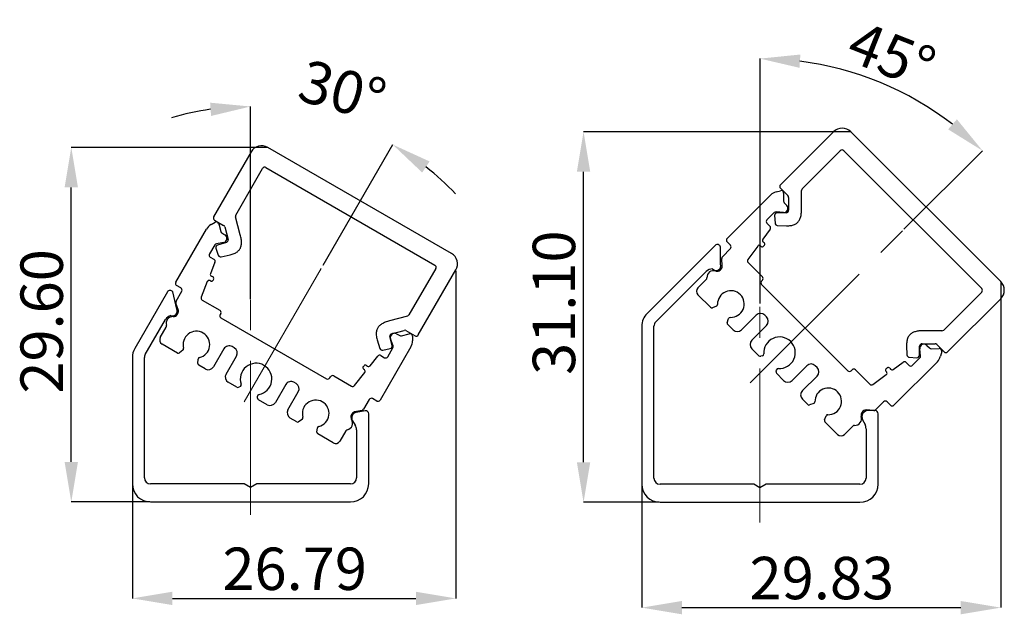
# Model space of a CAD drawing. Units: millimetres. Extents: x 308 to 486, y 125 to 314.
# Drawn here: x 405 to 486, y 191 to 240 of the extents above; entities that cross this region are included whole.
import ezdxf

# ---------------------------------------------------------------- set-up
doc = ezdxf.new("R2010")
doc.units = ezdxf.units.MM
doc.linetypes.add('CENTERX2', pattern=[20.32, 12.7, -2.54, 2.54, -2.54])
doc.layers.add('SLD-0', color=179, linetype='Continuous')
doc.styles.add('SLDTEXTSTYLE0', font='TXT', dxfattribs={"width": 0.552632})
doc.styles.add('SLDTEXTSTYLE1', font='TXT', dxfattribs={"width": 0.7})
doc.dimstyles.new('SLDDIMSTYLE0', dxfattribs={"dimtxt": 3.5, "dimasz": 3.302, "dimexe": 0, "dimexo": 0.0625, "dimgap": 0.875, "dimtad": 1, "dimrnd": 1e-09, "dimzin": 4, "dimdsep": 46, "dimtxsty": 'SLDTEXTSTYLE0', "dimblk1": 'NONE', "dimblk2": 'NONE', "dimsah": 1, "dimcen": 0.09, "dimadec": 0, "dimazin": 1, "dimtfac": 1, "dimtdec": 1, "dimtofl": 0, "dimtmove": 0, "dimatfit": 3, "dimldrblk": 'NONE', "dimfxl": 1, "dimfrac": 2, "dimtolj": 1, "dimtzin": 12, "dimarcsym": 0})
doc.dimstyles.new('SLDDIMSTYLE2', dxfattribs={"dimtxt": 3.5, "dimasz": 3.302, "dimexe": 0, "dimexo": 0.0625, "dimgap": 0.875, "dimtad": 1, "dimdec": 4, "dimzin": 12, "dimdsep": 46, "dimtxsty": 'SLDTEXTSTYLE0', "dimblk1": 'NONE', "dimblk2": 'NONE', "dimsah": 1, "dimcen": 0.09, "dimadec": 0, "dimazin": 3, "dimtfac": 1, "dimtofl": 0, "dimtmove": 0, "dimatfit": 3, "dimldrblk": 'NONE', "dimfxl": 1, "dimfrac": 2, "dimtolj": 1, "dimtzin": 12, "dimarcsym": 0})
doc.dimstyles.new('SLDDIMSTYLE3', dxfattribs={"dimtxt": 3.5, "dimasz": 3.302, "dimexe": 0, "dimexo": 0.0625, "dimgap": 0.875, "dimtad": 1, "dimrnd": 1e-09, "dimzin": 12, "dimdsep": 46, "dimtxsty": 'SLDTEXTSTYLE0', "dimblk1": 'NONE', "dimblk2": 'NONE', "dimsah": 1, "dimcen": 0.09, "dimadec": 0, "dimazin": 3, "dimtfac": 1, "dimtofl": 0, "dimtmove": 0, "dimatfit": 3, "dimldrblk": 'NONE', "dimfxl": 1, "dimfrac": 2, "dimtolj": 1, "dimtzin": 12, "dimarcsym": 0})

# ---------------------------------------------------------------- blocks, each defined once
blk = doc.blocks.new('_D_13')
at = {"layer": 'SLD-0', "color": 7, "transparency": 16777216}
for p, q in [((423.692, 217.044), (423.692, 232.953)), ((429.681, 219.857), (435.427, 229.809))]:
    blk.add_line(p, q, dxfattribs=at)
for start, end in [(98.06777, 106.13555), (43.86445, 51.93223)]:
    blk.add_arc((423.692, 209.484), 23.47, start, end, dxfattribs=at)
for points in [[(420.36, 233.27), (420.437, 232.172), (423.692, 232.953)], [(437.855, 227.505), (438.471, 228.417), (435.427, 229.809)]]:
    blk.add_solid(points, dxfattribs=at)
at = {"layer": 'SLD-0', "color": 7, "transparency": 16777216, "insert": (428.343, 236.902), "char_height": 3.5, "attachment_point": 1, "rotation": 344.50332, "style": 'SLDTEXTSTYLE1'}
blk.add_mtext('30°', dxfattribs=at)
blk = doc.blocks.new('_None')
blk = doc.blocks.new('_D_14')
at = {"layer": 'SLD-0', "color": 7, "transparency": 16777216}
for p, q in [((440.641, 219.4), (440.641, 192.344)), ((413.942, 201.741), (413.942, 192.344)), ((417.244, 192.344), (437.339, 192.344))]:
    blk.add_line(p, q, dxfattribs=at)
for points in [[(417.244, 192.894), (417.244, 191.794), (413.942, 192.344)], [(437.339, 192.894), (437.339, 191.794), (440.641, 192.344)]]:
    blk.add_solid(points, dxfattribs=at)
at = {"layer": 'SLD-0', "color": 7, "transparency": 16777216, "insert": (421.373, 196.538), "char_height": 3.5, "attachment_point": 1, "style": 'SLDTEXTSTYLE1'}
blk.add_mtext('26.79', dxfattribs=at)
blk = doc.blocks.new('_D_15')
at = {"layer": 'SLD-0', "color": 7, "transparency": 16777216}
for p, q in [((425.057, 229.579), (408.904, 229.579)), ((408.904, 203.606), (408.904, 226.277)), ((415.38, 200.304), (408.904, 200.304))]:
    blk.add_line(p, q, dxfattribs=at)
for points in [[(408.353, 226.277), (409.454, 226.277), (408.904, 229.579)], [(408.353, 203.606), (409.454, 203.606), (408.904, 200.304)]]:
    blk.add_solid(points, dxfattribs=at)
at = {"layer": 'SLD-0', "color": 7, "transparency": 16777216, "insert": (404.71, 209.249), "char_height": 3.5, "attachment_point": 1, "rotation": 90, "style": 'SLDTEXTSTYLE1'}
blk.add_mtext('29.60', dxfattribs=at)
blk = doc.blocks.new('_D_22')
at = {"layer": 'SLD-0', "color": 7, "transparency": 16777216}
for p, q in [((465.731, 216.683), (465.731, 236.907)), ((477.608, 222.815), (484.094, 229.301))]:
    blk.add_line(p, q, dxfattribs=at)
blk.add_arc((465.731, 210.938), 25.969, 52.29017, 82.70983, dxfattribs=at)
for points in [[(468.991, 236.148), (469.061, 237.246), (465.731, 236.907)], [(481.979, 231.896), (481.251, 231.069), (484.094, 229.301)]]:
    blk.add_solid(points, dxfattribs=at)
at = {"layer": 'SLD-0', "color": 7, "transparency": 16777216, "insert": (473.947, 240.122), "char_height": 3.5, "attachment_point": 1, "rotation": 338.47868, "style": 'SLDTEXTSTYLE1'}
blk.add_mtext('45°', dxfattribs=at)
blk = doc.blocks.new('_D_23')
at = {"layer": 'SLD-0', "color": 7, "transparency": 16777216}
for p, q in [((485.596, 218.439), (485.596, 191.581)), ((455.981, 201.713), (455.981, 191.581)), ((459.283, 191.581), (482.294, 191.581))]:
    blk.add_line(p, q, dxfattribs=at)
for points in [[(459.283, 192.131), (459.283, 191.03), (455.981, 191.581)], [(482.294, 192.131), (482.294, 191.03), (485.596, 191.581)]]:
    blk.add_solid(points, dxfattribs=at)
at = {"layer": 'SLD-0', "color": 7, "transparency": 16777216, "insert": (464.87, 195.775), "char_height": 3.5, "attachment_point": 1, "style": 'SLDTEXTSTYLE1'}
blk.add_mtext('29.83', dxfattribs=at)
blk = doc.blocks.new('_D_24')
at = {"layer": 'SLD-0', "color": 7, "transparency": 16777216}
for p, q in [((473.159, 230.876), (451.173, 230.876)), ((451.173, 203.578), (451.173, 227.574)), ((457.418, 200.276), (451.173, 200.276))]:
    blk.add_line(p, q, dxfattribs=at)
for points in [[(450.623, 227.574), (451.724, 227.574), (451.173, 230.876)], [(450.623, 203.578), (451.724, 203.578), (451.173, 200.276)]]:
    blk.add_solid(points, dxfattribs=at)
at = {"layer": 'SLD-0', "color": 7, "transparency": 16777216, "insert": (446.979, 210.793), "char_height": 3.5, "attachment_point": 1, "rotation": 90, "style": 'SLDTEXTSTYLE1'}
blk.add_mtext('31.10', dxfattribs=at)

msp = doc.modelspace()

# ---------------------------------------------------------------- linework, layer by layer
at = {"layer": 'SLD-0', "color": 7, "linetype": 'Continuous', "lineweight": 25}
for p, q in [((471.80025, 230.86861), (467.42107, 226.49004)), ((485.59579, 218.50127), (473.22142, 230.87564)), ((423.74866, 229.20417), (420.65196, 223.84138)), ((440.27503, 220.82879), (425.11959, 229.57879)), ((469.22035, 226.1679), (472.35905, 229.30616)), ((472.64188, 229.30615), (484.02577, 217.92227)), ((422.47331, 223.99591), (424.69282, 227.8396)), ((424.96601, 227.91279), (438.90837, 219.86317)), ((467.05475, 225.90748), (467.43244, 226.0047)), ((467.42108, 226.20717), (468.03407, 225.59432)), ((469.16083, 224.49319), (469.16176, 226.02659)), ((463.0119, 222.06113), (466.59693, 225.64616)), ((467.68229, 225.80905), (467.67578, 225.14848)), ((468.09267, 225.45279), (468.09215, 224.38215)), ((467.67606, 224.20188), (467.06668, 224.25519)), ((467.73434, 225.00509), (467.94648, 224.79295)), ((420.72518, 223.56815), (421.4759, 223.13485)), ((422.84926, 222.36286), (422.45329, 223.84425)), ((466.90923, 224.19876), (466.30305, 223.60441)), ((466.9342, 223.9537), (466.9685, 223.32653)), ((467.89677, 224.1823), (467.12928, 224.16457)), ((417.52427, 218.4476), (420.05927, 222.83835)), ((420.43386, 223.20926), (420.77351, 223.40092)), ((421.06549, 223.27659), (421.23016, 222.63685)), ((421.56913, 223.0133), (421.84574, 221.97901)), ((466.56472, 222.81576), (465.95761, 221.99724)), ((466.30165, 223.32018), (466.54551, 223.07633)), ((467.15962, 223.13764), (467.92423, 223.10479)), ((421.32385, 222.5135), (421.58366, 222.3635)), ((420.73555, 221.52109), (420.30385, 220.79011)), ((420.83813, 221.26546), (421.03359, 220.66854)), ((421.47543, 221.72257), (420.87303, 221.61635)), ((421.70874, 221.7354), (420.97198, 221.51963)), ((462.03808, 221.48969), (456.42004, 215.87166)), ((462.46515, 219.938), (462.4623, 221.34855)), ((462.63211, 220.55523), (463.29474, 221.21786)), ((463.29474, 221.49544), (463.0119, 221.77829)), ((465.5406, 221.43501), (464.72556, 220.33615)), ((465.83075, 221.40655), (465.75043, 221.46613)), ((465.98873, 221.7874), (466.06905, 221.72783)), ((466.10016, 221.51799), (466.04059, 221.43767)), ((420.37606, 220.5152), (420.67472, 220.34277)), ((421.26708, 220.53555), (422.01414, 220.70172)), ((462.61873, 219.76052), (462.57402, 220.39985)), ((420.76072, 220.09605), (420.38615, 219.14829)), ((438.98223, 219.58958), (436.76283, 215.74548)), ((437.53945, 214.09138), (440.64107, 219.46268)), ((464.74477, 220.07558), (465.93045, 218.8899)), ((420.41649, 218.5449), (420.32349, 218.58165)), ((420.47051, 218.95365), (420.56351, 218.9169)), ((420.64788, 218.72227), (420.61112, 218.62927)), ((457.12715, 215.16455), (461.28451, 219.32191)), ((460.60114, 217.98229), (461.2896, 218.67074)), ((465.93045, 218.60706), (465.85974, 218.53635)), ((417.94389, 217.97439), (417.59748, 218.17439)), ((420.12886, 218.49729), (419.62599, 217.22492)), ((465.85642, 218.2569), (472.97346, 211.13986)), ((416.84015, 217.64698), (414.143, 212.97537)), ((417.61003, 216.21455), (417.27286, 217.6475)), ((417.54718, 216.89471), (418.01573, 217.70626)), ((419.71199, 216.9782), (421.16415, 216.1398)), ((461.64151, 216.37623), (460.60114, 217.4166)), ((484.0263, 217.63889), (480.8876, 214.50019)), ((481.20965, 212.70145), (485.59578, 217.08697)), ((417.73994, 216.12362), (417.53128, 216.7296)), ((462.13451, 216.47868), (461.80442, 216.34349)), ((415.00903, 212.47537), (416.67328, 215.35794)), ((421.23735, 215.8666), (421.18735, 215.78)), ((421.25648, 215.50921), (429.97303, 210.47671)), ((436.64153, 215.65231), (435.16104, 215.25464)), ((463.03016, 215.10347), (463.14051, 215.44267)), ((465.42134, 215.71984), (464.21317, 214.51167)), ((466.26986, 215.57842), (466.12844, 215.71984)), ((416.25134, 213.88379), (416.73815, 214.72697)), ((455.9807, 214.811), (455.9807, 201.7756)), ((456.9807, 202.2756), (456.9807, 214.811)), ((463.50607, 214.51167), (463.06674, 214.951)), ((465.0617, 213.66315), (466.26986, 214.87131)), ((434.14001, 213.70084), (434.36964, 212.97079)), ((435.36938, 213.20744), (435.18717, 213.95339)), ((435.45369, 213.1982), (435.24448, 213.77301)), ((435.32971, 214.19404), (436.36373, 214.47164)), ((435.74543, 214.1872), (436.00524, 214.0372)), ((436.1589, 214.01774), (436.79527, 214.195)), ((436.5156, 214.45167), (437.26622, 214.01818)), ((437.04893, 214.0043), (437.05278, 213.61432)), ((480.74632, 214.4416), (479.21336, 214.44066)), ((417.67193, 212.60173), (416.39775, 213.33738)), ((421.49285, 212.94599), (420.63855, 211.4663)), ((422.34907, 213.029), (422.17587, 213.129)), ((436.91885, 213.10446), (434.38385, 208.71371)), ((434.60156, 212.83507), (435.21623, 212.96426)), ((435.02274, 212.29215), (435.43994, 213.03151)), ((465.64245, 212.37529), (465.0617, 212.95604)), ((477.82496, 213.20406), (477.85781, 212.43945)), ((478.88474, 212.40928), (478.90181, 213.17698)), ((478.97175, 212.35012), (478.91844, 212.9595)), ((479.10177, 213.37254), (480.1724, 213.37305)), ((479.50951, 213.22992), (479.72165, 213.01778)), ((479.86504, 212.95922), (480.52561, 212.96573)), ((480.31394, 213.31446), (480.92678, 212.70146)), ((413.94204, 212.22537), (413.94204, 201.80367)), ((414.94204, 202.30367), (414.94204, 212.22537)), ((418.12162, 212.82828), (417.83777, 212.61226)), ((419.34269, 211.73174), (419.36148, 212.08795)), ((421.67778, 210.8663), (422.53208, 212.34599)), ((433.55973, 211.54252), (434.19323, 212.34079)), ((434.44989, 212.38967), (434.74855, 212.21724)), ((465.93744, 212.37669), (465.78734, 212.33647)), ((478.0467, 212.24834), (478.67387, 212.21403)), ((478.32097, 211.58649), (478.91532, 212.19267)), ((480.72126, 212.71588), (480.62404, 212.33819)), ((419.95554, 211.28328), (419.41748, 211.59393)), ((432.99775, 211.47784), (433.05992, 211.55617)), ((433.10034, 211.20494), (433.02201, 211.2671)), ((433.27066, 211.58043), (433.34899, 211.51826)), ((469.58787, 211.5533), (468.37971, 210.34514)), ((470.4364, 211.41188), (470.29498, 211.5533)), ((476.15423, 211.32403), (476.23455, 211.3836)), ((476.44439, 211.35249), (476.50396, 211.27217)), ((476.7138, 211.24105), (477.53232, 211.84816)), ((480.36272, 211.88037), (476.77769, 208.29534)), ((477.79289, 211.82895), (478.03674, 211.58509)), ((430.2421, 210.55223), (430.2921, 210.63884)), ((430.56531, 210.71204), (432.01746, 209.87364)), ((432.27412, 209.92252), (433.12459, 210.9942)), ((467.05303, 211.07078), (467.09325, 211.22088)), ((467.6726, 210.34514), (467.09185, 210.92589)), ((469.22823, 209.49661), (470.4364, 210.70478)), ((473.25291, 211.14318), (473.32362, 211.21389)), ((473.60646, 211.21389), (474.79214, 210.02821)), ((475.05271, 210.009), (476.15157, 210.82404)), ((476.18269, 211.03387), (476.12311, 211.11419)), ((422.57206, 209.77263), (421.8608, 210.18328)), ((422.85664, 209.85033), (422.72206, 209.77263)), ((426.59579, 209.9998), (425.74149, 208.52011)), ((427.45201, 210.08282), (427.27881, 210.18282)), ((424.27221, 208.87765), (424.27221, 209.03305)), ((426.78072, 207.92011), (427.63502, 209.3998)), ((434.11065, 208.64051), (433.76423, 208.84051)), ((425.05848, 208.3371), (424.34721, 208.74775)), ((433.49611, 208.76866), (433.02756, 207.95711)), ((469.66756, 208.35018), (469.22823, 208.78951)), ((470.15923, 208.42395), (469.82003, 208.3136)), ((475.93442, 208.57818), (475.27179, 207.91555)), ((476.49485, 208.29534), (476.212, 208.57818)), ((427.5018, 206.92645), (426.96374, 207.2371)), ((432.89251, 207.86079), (432.26339, 207.7385)), ((433.14502, 207.82879), (432.40562, 207.68719)), ((433.44204, 201.80367), (433.44204, 207.58325)), ((471.06005, 207.08786), (471.19524, 207.41795)), ((475.11641, 207.85746), (474.47708, 207.90217)), ((475.24179, 207.844), (474.69562, 207.86824)), ((475.4807, 201.7756), (475.4807, 207.59425)), ((427.95762, 207.12496), (427.65854, 206.93058)), ((429.17355, 206.06755), (429.2187, 206.42138)), ((432.10743, 207.00871), (432.3301, 206.64827)), ((472.13316, 205.88458), (471.09279, 206.92495)), ((473.3873, 206.57304), (472.69885, 205.88458)), ((474.19586, 207.09432), (474.39993, 206.69095)), ((430.52153, 205.18301), (429.24735, 205.91866)), ((431.55475, 206.1726), (431.06794, 205.32942)), ((432.44204, 206.25409), (432.44204, 202.30367)), ((474.4807, 206.35238), (474.4807, 202.2756)), ((423.17243, 201.80367), (415.44204, 201.80367)), ((423.69204, 201.50367), (423.17243, 201.80367)), ((424.21166, 201.80367), (423.69204, 201.50367)), ((431.94204, 201.80367), (424.21166, 201.80367)), ((465.21109, 201.7756), (457.4807, 201.7756)), ((465.7307, 201.4756), (465.21109, 201.7756)), ((466.25032, 201.7756), (465.7307, 201.4756)), ((473.9807, 201.7756), (466.25032, 201.7756)), ((415.44204, 200.30367), (431.94204, 200.30367)), ((457.4807, 200.2756), (473.9807, 200.2756))]:
    msp.add_line(p, q, dxfattribs=at)
at = {"layer": 'SLD-0', "color": 7, "linetype": 'CENTERX2', "lineweight": 18}
for p, q in [((464.92021, 210.12741), (477.56378, 222.77098)), ((423.16627, 208.57324), (429.64958, 219.80265)), ((423.69204, 199.24365), (423.69204, 216.98119)), ((465.7307, 198.62256), (465.7307, 216.62061))]:
    msp.add_line(p, q, dxfattribs=at)
at = {"layer": 'SLD-0', "color": 7, "linetype": 'Continuous', "lineweight": 25}
for centre, radius, start, end in [((472.51431, 230.16853), 1, 45, 135.5669172), ((424.61959, 228.71277), 1, 60, 150.5669172), ((472.50046, 229.16473), 0.2, 45, 134.9960566), ((424.86601, 227.73958), 0.2, 60, 149.9960566), ((467.30404, 224.93905), 1, 104.4351165, 135), ((467.56248, 226.34861), 0.2, 134.9960566, 225.0069397), ((467.4823, 225.81102), 0.2, 359.4351165, 104.4351165), ((469.36176, 226.02647), 0.2, 134.9960566, 179.964909), ((467.87577, 225.14651), 0.2, 179.4351165, 225), ((467.89267, 225.45288), 0.2, 359.9725399, 45.0069397), ((467.04925, 224.05595), 0.2, 85, 134.4351165), ((467.69314, 224.55146), 0.35, 267.2025424, 43.6289638), ((467.89215, 224.38225), 0.2, 271.3232873, 359.9725399), ((420.82516, 223.74137), 0.2, 149.9960566, 240.0069397), ((420.8718, 223.22674), 0.2, 14.4351165, 119.4351165), ((422.64651, 223.8959), 0.2, 149.9960566, 194.964909), ((466.44307, 223.4616), 0.2, 134.4351165, 225), ((467.1339, 223.96463), 0.2, 91.3232873, 183.1312314), ((420.9253, 222.33835), 1, 119.4351165, 150), ((421.42385, 222.6867), 0.2, 194.4351165, 240), ((421.37592, 222.96163), 0.2, 14.9725399, 60.0069397), ((466.40408, 222.93491), 0.2, 323.4351165, 45), ((467.16821, 223.33746), 0.2, 183.1312314, 267.539908), ((421.40146, 222.06466), 0.35, 282.2025424, 58.6289638), ((421.65253, 221.92734), 0.2, 286.3232873, 14.9725399), ((463.15332, 221.91971), 0.2, 135, 225), ((466.07809, 221.90788), 0.15, 143.4351165, 233.4351165), ((420.90776, 221.41939), 0.2, 100, 149.4351165), ((421.0282, 221.3277), 0.2, 106.3232873, 198.1312314), ((462.21485, 221.31291), 0.25, 8.1946073, 135), ((463.15595, 221.35665), 0.19628, 315, 45), ((465.66107, 221.34565), 0.15, 53.4351165, 143.4351165), ((465.92011, 221.52703), 0.15, 233.4351165, 323.4351165), ((465.97969, 221.60735), 0.15, 323.4351165, 53.4351165), ((420.47606, 220.68841), 0.2, 149.4351165, 240), ((420.57472, 220.16956), 0.2, 338.4351165, 60), ((421.22366, 220.73078), 0.2, 198.1312314, 282.539908), ((439.77508, 219.96274), 1, 329.9960566, 60.002793), ((462.77353, 220.41381), 0.2, 135, 184), ((464.88619, 220.217), 0.2, 143.4351165, 225), ((438.80902, 219.68959), 0.2, 329.9995825, 60.2164058), ((461.81484, 218.79158), 0.75, 90.2520841, 135), ((461.89722, 218.8501), 0.55, 70.2828916, 182.8989778), ((462.0993, 219.80417), 0.38956, 222.3818151, 20.0928483), ((462.17135, 219.80905), 0.45, 258.647758, 353.8089754), ((420.26836, 218.44215), 0.15, 68.4351165, 158.4351165), ((420.52565, 219.09315), 0.15, 158.4351165, 248.4351165), ((420.47162, 218.6844), 0.15, 248.4351165, 338.4351165), ((420.50838, 218.7774), 0.15, 338.4351165, 68.4351165), ((461.14818, 218.81216), 0.2, 315, 2.8989778), ((465.78903, 218.74848), 0.2, 315, 45), ((417.05666, 217.52198), 0.25, 30.1397688, 150), ((417.69748, 218.3476), 0.2, 150, 240), ((417.84574, 217.80441), 0.19628, 330, 60), ((460.88398, 217.69944), 0.4, 135, 225), ((463.32735, 216.64549), 1.1, 267.9737296, 181.2835022), ((466.00116, 218.39493), 0.2, 135, 223.6414553), ((483.88488, 217.78031), 0.2, 314.9995825, 45.2164058), ((484.88872, 217.79413), 1, 314.9960566, 45.002793), ((419.81199, 217.15141), 0.2, 158.4351165, 240), ((417.25031, 216.06502), 0.38956, 248.7699176, 22.5729256), ((417.29525, 216.0547), 0.45, 273.647758, 8.8089754), ((417.72038, 216.79471), 0.2, 150, 199), ((421.06415, 215.9666), 0.2, 330, 60), ((461.74757, 216.4823), 0.15, 225, 292.2716029), ((462.07766, 216.61749), 0.15, 292.2716029, 1.2835022), ((417.3228, 214.98294), 0.75, 106.5428398, 150), ((417.27865, 215.05748), 0.55, 85.2828916, 197.8989778), ((421.36056, 215.68), 0.2, 150, 238.6414553), ((436.58961, 215.84546), 0.2, 285.0453142, 330.0072252), ((457.4807, 214.811), 1.5, 135, 180), ((463.28315, 215.39627), 0.15, 87.9737296, 161.9800493), ((465.77489, 215.36628), 0.5, 45, 135), ((465.91631, 215.22486), 0.5, 315, 45), ((416.56495, 214.82697), 0.2, 330, 17.8989778), ((436.41558, 214.27848), 0.2, 59.9930603, 105.0274601), ((457.4807, 214.811), 0.5, 135, 180), ((463.17281, 215.05707), 0.15, 161.9800493, 225), ((463.85962, 214.86523), 0.5, 225, 315), ((480.74616, 214.6416), 0.2, 270.0453142, 315.0072252), ((416.59775, 213.68379), 0.4, 150, 240), ((419.23064, 213.29813), 1.1, 282.9737296, 196.2835022), ((435.38146, 214.00085), 0.2, 104.9979232, 193.7265181), ((435.57773, 213.87999), 0.35, 61.3710362, 197.7974576), ((436.10524, 214.2104), 0.2, 240, 285.5648835), ((436.84894, 214.00233), 0.2, 0.5648835, 105.5648835), ((437.36624, 214.19137), 0.2, 239.9930603, 330.0039434), ((467.3447, 212.62814), 1.3, 265.7855979, 184.2144021), ((415.44204, 212.22537), 1.5, 150, 180), ((418.03078, 212.94765), 0.15, 307.2716029, 16.2835022), ((421.92587, 212.69599), 0.5, 60, 150), ((422.09907, 212.59599), 0.5, 330, 60), ((434.56042, 213.0308), 0.2, 197.460092, 281.8687686), ((435.1751, 213.15998), 0.2, 281.8687686, 13.7265181), ((435.26576, 213.1298), 0.2, 330.5648835, 20), ((436.05282, 213.60446), 1, 330, 0.5648835), ((465.41525, 213.30959), 0.5, 135, 225), ((479.10176, 213.17254), 0.2, 89.9979232, 178.7265181), ((479.26802, 212.97658), 0.35, 46.3710362, 182.7974576), ((479.86307, 213.15921), 0.2, 225, 270.5648835), ((480.1725, 213.17305), 0.2, 44.9930603, 90.0274601), ((480.52758, 212.76574), 0.2, 345.5648835, 90.5648835), ((415.44204, 212.22537), 0.5, 150, 180), ((417.74693, 212.73163), 0.15, 240, 307.2716029), ((419.51127, 212.08004), 0.15, 102.9737296, 176.9800493), ((434.34989, 212.21646), 0.2, 60, 141.5648835), ((434.84855, 212.39044), 0.2, 240, 330.5648835), ((465.74851, 212.48136), 0.15, 225, 285), ((465.89862, 212.52158), 0.15, 285, 4.2144021), ((478.05763, 212.44804), 0.2, 182.460092, 266.8687686), ((478.68479, 212.41373), 0.2, 266.8687686, 358.7265181), ((478.77251, 212.33269), 0.2, 315.5648835, 5), ((479.65561, 212.58748), 1, 315, 345.5648835), ((481.06822, 212.84287), 0.2, 224.9930603, 315.0039434), ((419.49248, 211.72384), 0.15, 176.9800493, 240), ((420.20554, 211.7163), 0.5, 240, 330), ((424.15087, 210.45744), 1.3, 280.7855979, 199.2144021), ((433.11525, 211.3846), 0.15, 141.5648835, 231.5648835), ((433.17741, 211.46293), 0.15, 51.5648835, 141.5648835), ((433.44223, 211.63576), 0.15, 231.5648835, 321.5648835), ((467.23814, 211.18206), 0.15, 85.7855979, 165), ((469.94142, 211.19975), 0.5, 45, 135), ((470.08284, 211.05833), 0.5, 315, 45), ((473.46504, 211.07247), 0.2, 45, 135), ((476.24359, 211.20355), 0.15, 126.5648835, 216.5648835), ((476.32391, 211.26313), 0.15, 36.5648835, 126.5648835), ((476.62444, 211.36153), 0.15, 216.5648835, 306.5648835), ((477.65147, 211.68753), 0.2, 45, 126.5648835), ((478.17816, 211.72651), 0.2, 225, 315.5648835), ((422.1108, 210.6163), 0.5, 150, 240), ((430.06889, 210.65223), 0.2, 241.3585447, 330), ((430.46531, 210.53884), 0.2, 60, 150), ((433.00709, 211.08744), 0.15, 321.5648835, 51.5648835), ((467.19792, 211.03195), 0.15, 165, 225), ((473.11149, 211.2846), 0.2, 226.3585447, 315), ((476.06221, 210.94451), 0.15, 306.5648835, 36.5648835), ((422.64706, 209.90254), 0.15, 240, 300), ((422.78164, 209.98024), 0.15, 300, 19.2144021), ((427.02881, 209.7498), 0.5, 60, 150), ((427.20201, 209.6498), 0.5, 330, 60), ((432.11746, 210.04685), 0.2, 240, 321.5648835), ((468.02615, 210.69869), 0.5, 225, 315), ((471.36205, 208.61079), 1.1, 268.7164978, 182.0262704), ((474.93356, 210.16963), 0.2, 225, 306.5648835), ((424.42221, 209.03305), 0.15, 100.7855979, 180), ((424.42221, 208.87765), 0.15, 180, 240), ((433.66609, 208.67052), 0.19628, 60, 150), ((469.58179, 209.14306), 0.5, 135, 225), ((425.30848, 208.77011), 0.5, 240, 330), ((429.0711, 207.61674), 1.1, 283.7164978, 197.0262704), ((434.21065, 208.81371), 0.2, 240, 330), ((469.77363, 208.45625), 0.15, 225, 288.0199507), ((470.11283, 208.56659), 0.15, 288.0199507, 2.0262704), ((476.07321, 208.43939), 0.19628, 45, 135), ((476.63627, 208.43676), 0.2, 225, 315), ((427.21374, 207.67011), 0.5, 150, 240), ((427.87589, 207.25073), 0.15, 303.0199507, 17.0262704), ((432.42605, 207.31893), 0.45, 111.1910246, 206.352242), ((432.49026, 207.24522), 0.45, 100.8413336, 211.707091), ((432.85435, 208.05711), 0.2, 281, 330), ((433.19204, 207.58325), 0.25, 0, 100.8413336), ((471.33405, 207.3611), 0.15, 88.7164978, 157.7283971), ((473.56666, 207.18066), 0.55, 267.1010222, 19.7171084), ((474.5256, 207.45479), 0.45, 96.1910246, 191.352242), ((474.67197, 207.33519), 0.53357, 87.4589577, 206.8355846), ((475.13037, 208.05697), 0.2, 266, 315), ((475.2307, 207.59425), 0.25, 0, 87.4589577), ((427.5768, 207.05635), 0.15, 240, 303.0199507), ((429.3675, 206.40239), 0.15, 103.7164978, 172.7283971), ((431.57073, 206.80594), 0.55, 282.1010222, 34.7171084), ((431.69204, 206.25409), 0.75, 0, 31.707091), ((471.19886, 207.03101), 0.15, 157.7283971, 225), ((473.52872, 206.43162), 0.2, 87.1010222, 135), ((473.7307, 206.35238), 0.75, 0, 26.8355846), ((429.32235, 206.04856), 0.15, 172.7283971, 240), ((431.72796, 206.0726), 0.2, 102.1010222, 150), ((472.416, 206.16742), 0.4, 225, 315), ((430.72153, 205.52942), 0.4, 240, 330), ((415.44204, 202.30367), 0.5, 180, 270), ((431.94204, 202.30367), 0.5, 270, 0), ((415.44204, 201.80367), 1.5, 180, 270), ((431.94204, 201.80367), 1.5, 270, 0), ((457.4807, 201.7756), 1.5, 180, 270), ((457.4807, 202.2756), 0.5, 180, 270), ((473.9807, 202.2756), 0.5, 270, 0), ((473.9807, 201.7756), 1.5, 270, 0)]:
    msp.add_arc(centre, radius, start, end, dxfattribs=at)
for points, knots in [([(467.92423, 223.10479), (468.04323, 223.1077), (468.26163, 223.11302), (468.56003, 223.19068), (468.79726, 223.32868), (468.97386, 223.53376), (469.08872, 223.80138), (469.15183, 224.12872), (469.15768, 224.36553), (469.16083, 224.49319)], [0, 0, 0, 0, 0.16483701, 0.30252312, 0.4232798, 0.53999605, 0.67158629, 0.82296249, 1, 1, 1, 1]), ([(422.01414, 220.70172), (422.12834, 220.73532), (422.33792, 220.79699), (422.60605, 220.94923), (422.79948, 221.14393), (422.91698, 221.38773), (422.95866, 221.67596), (422.9349, 222.00848), (422.87925, 222.23874), (422.84926, 222.36286)], [0, 0, 0, 0, 0.16483701, 0.30252312, 0.4232798, 0.53999605, 0.67158629, 0.82296249, 1, 1, 1, 1]), ([(435.16104, 215.25464), (435.04369, 215.22019), (434.82529, 215.15608), (434.5353, 215.01893), (434.30734, 214.84951), (434.14445, 214.63288), (434.06039, 214.36334), (434.05782, 214.04246), (434.11096, 213.82158), (434.14001, 213.70084)], [0, 0, 0, 0, 0.16959286, 0.31562532, 0.44297065, 0.56019955, 0.68547632, 0.82807197, 1, 1, 1, 1]), ([(479.21336, 214.44066), (479.09109, 214.43775), (478.86353, 214.43235), (478.54793, 214.37493), (478.28389, 214.27028), (478.07048, 214.10319), (477.91952, 213.86459), (477.83399, 213.55531), (477.82815, 213.3282), (477.82496, 213.20406)], [0, 0, 0, 0, 0.16959286, 0.31562532, 0.44297065, 0.56019955, 0.68547632, 0.82807197, 1, 1, 1, 1])]:
    msp.add_open_spline(points, degree=3, knots=knots, dxfattribs=at)

# ---------------------------------------------------------------- dimensions: what is measured, and where the dimension line sits
at = {"layer": 'SLD-0', "color": 7}
for base, line1, line2, picture, middle in [((475.66861, 234.93013), ((477.56378, 222.77098), (464.92021, 210.12741)), ((465.7307, 216.62061), (465.7307, 198.62256)), '_D_22', (475.25737, 235.09638)), ((439.42716, 226.89728), ((429.64958, 219.80265), (423.16627, 208.57324)), ((423.69204, 216.98119), (423.69204, 199.24365)), '_D_13', (429.9627, 232.10023))]:
    dim = msp.add_angular_dim_2l(base=base, line1=line1, line2=line2, dimstyle='SLDDIMSTYLE2', dxfattribs=at)
    dim.commit()
    dim.dimension.update_dxf_attribs({"geometry": picture, "text_midpoint": middle, "dimtype": 162})
for base, p1, p2, picture, middle in [((451.17335, 200.2756), (473.22142, 230.87564), (457.4807, 200.2756), '_D_24', (451.17335, 215.57562)), ((408.90377, 200.30367), (425.11959, 229.57879), (415.44204, 200.30367), '_D_15', (408.90377, 214.94123))]:
    dim = msp.add_linear_dim(base=base, p1=p1, p2=p2, angle=90, dimstyle='SLDDIMSTYLE0', dxfattribs=at)
    dim.commit()
    dim.dimension.update_dxf_attribs({"geometry": picture, "text_midpoint": middle, "dimtype": 160})
for base, p1, p2, picture, middle in [((413.94204, 192.344), (440.64107, 219.46268), (413.94204, 201.80367), '_D_14', (427.29156, 192.344)), ((455.9807, 191.58057), (485.59579, 218.50127), (455.9807, 201.7756), '_D_23', (470.78825, 191.58057))]:
    dim = msp.add_linear_dim(base=base, p1=p1, p2=p2, dimstyle='SLDDIMSTYLE3', dxfattribs=at)
    dim.commit()
    dim.dimension.update_dxf_attribs({"geometry": picture, "text_midpoint": middle, "dimtype": 160})

doc.saveas('drawing.dxf')
